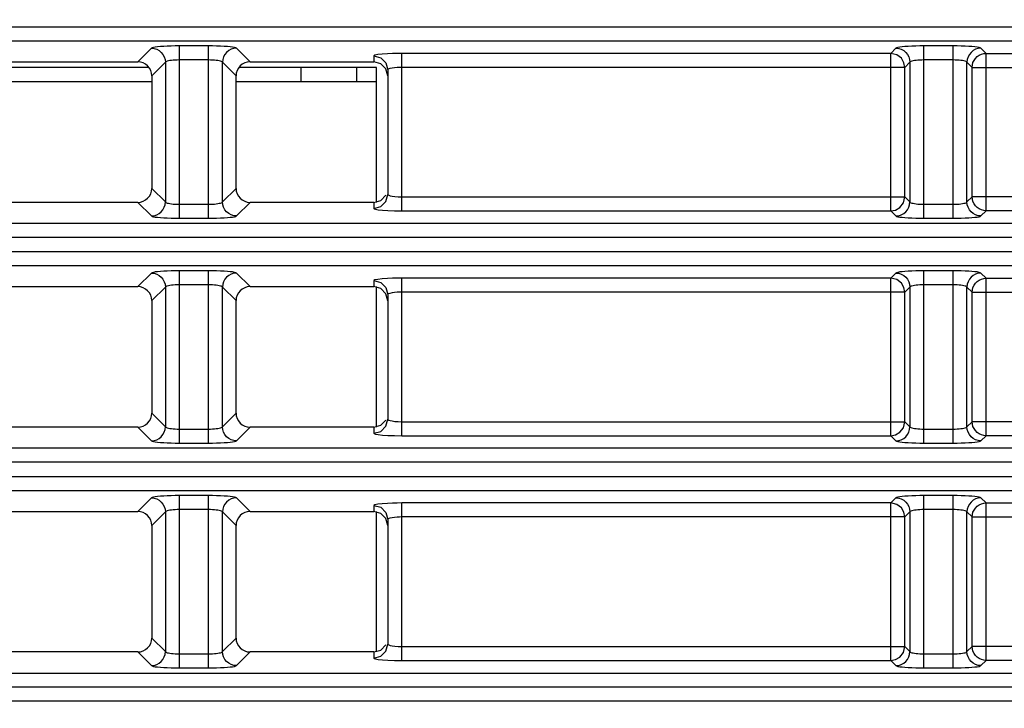
# Model space of a CAD drawing. Units: millimetres. Extents: x 40 to 537, y 43 to 385.
# Drawn here: x 189 to 196, y 61 to 65 of the extents above; entities that cross this region are included whole.
import ezdxf

# ---------------------------------------------------------------- set-up
doc = ezdxf.new("R2010")
doc.units = ezdxf.units.MM
doc.header["$LTSCALE"] = 32.67
doc.layers.get('0').update_dxf_attribs({"linetype": 'CONTINUOUS'})
doc.styles.get("Standard").update_dxf_attribs({"font": 'txt', "width": 0.75})
doc.dimstyles.new('DIMSTYLE_1', dxfattribs={"dimtxt": 4.5, "dimasz": 2.4, "dimexe": 0.18, "dimexo": 0.0625, "dimgap": 0.09, "dimtad": 1, "dimdec": 1, "dimlfac": 5, "dimzin": 0, "dimdsep": 46, "dimtxsty": 'STANDARD', "dimblk": '_FILLED', "dimblk1": '_FILLED', "dimblk2": '_FILLED', "dimcen": 0.09, "dimadec": 0, "dimazin": 0, "dimtp": 0.1, "dimtm": 0.1, "dimtfac": 1, "dimtdec": 1, "dimtofl": 0, "dimtmove": 0, "dimatfit": 3, "dimldrblk": '_FILLED', "dimfxl": 1, "dimtolj": 1, "dimtzin": 0, "dimarcsym": 0})

# ---------------------------------------------------------------- blocks, each defined once
blk = doc.blocks.new('_FILLED')
at = {"color": 0, "linetype": 'BYBLOCK'}
blk.add_solid([(0, 0), (-1, 0.15625), (-1, -0.15625)], dxfattribs=at)
blk = doc.blocks.new('*D0')
at = {"color": 2, "linetype": 'CONTINUOUS'}
for p, q in [((183.8234, 84.8532), (250.6827, 84.8532)), ((249.6827, 84.8532), (249.6827, 65.4552)), ((249.6827, 46.0572), (249.6827, 65.4552)), ((225.6578, 46.0572), (250.6827, 46.0572))]:
    blk.add_line(p, q, dxfattribs=at)
at = {"color": 2, "linetype": 'CONTINUOUS', "xscale": 2.4, "yscale": 2.4, "zscale": 2.4}
for p, rotation in [((249.6827, 84.8532), 90), ((249.6827, 46.0572), 270)]:
    blk.add_blockref('_FILLED', p, dxfattribs=dict(at, rotation=rotation))

msp = doc.modelspace()

# ---------------------------------------------------------------- linework, layer by layer
at = {"color": 7, "linetype": 'CONTINUOUS'}
for p, q in [((137.2407, 65.4463), (200.9049, 65.4463)), ((137.2359, 65.3467), (200.9097, 65.3467)), ((190.0352, 65.2942), (189.9382, 65.1972)), ((190.4412, 65.3102), (190.2344, 65.3102)), ((190.2344, 64.0842), (190.2344, 65.3102)), ((190.4412, 64.0842), (190.4412, 65.3102)), ((190.7374, 65.1972), (190.6404, 65.2942)), ((195.2986, 65.2577), (191.8178, 65.2577)), ((191.8178, 64.1367), (191.8178, 65.2577)), ((195.3352, 65.2942), (195.2986, 65.2577)), ((195.2986, 64.1367), (195.2986, 65.2577)), ((195.7412, 65.3102), (195.5344, 65.3102)), ((195.5344, 64.0842), (195.5344, 65.3102)), ((195.7412, 64.0842), (195.7412, 65.3102)), ((195.9769, 65.2577), (195.9404, 65.2942)), ((195.9769, 65.2577), (200.963, 65.2577)), ((195.9769, 64.1367), (195.9769, 65.2577)), ((185.4374, 65.1972), (189.9382, 65.1972)), ((190.1348, 65.1946), (190.0378, 65.0976)), ((190.1348, 65.1946), (190.1348, 64.1998)), ((190.4412, 65.2105), (190.2344, 65.2105)), ((190.6378, 65.0976), (190.5408, 65.1946)), ((190.5408, 64.1998), (190.5408, 65.1946)), ((190.7374, 65.1972), (191.6178, 65.1972)), ((191.6256, 65.245), (191.6178, 65.2402)), ((191.6178, 65.2402), (191.6178, 65.1972)), ((191.6677, 65.1838), (191.6178, 65.1972)), ((195.4348, 65.1946), (195.3982, 65.158)), ((195.4348, 65.1946), (195.4348, 64.1998)), ((195.7412, 65.2105), (195.5344, 65.2105)), ((195.8773, 65.158), (195.8408, 65.1946)), ((195.8408, 64.1998), (195.8408, 65.1946)), ((190.0176, 65.1572), (185.358, 65.1572)), ((191.6378, 65.1572), (190.658, 65.1572)), ((191.0978, 65.1572), (191.0978, 65.0572)), ((191.4978, 65.0572), (191.4978, 65.1572)), ((191.6378, 64.1972), (191.6378, 65.1572)), ((191.7178, 65.1405), (191.7178, 64.2538)), ((195.3982, 65.158), (191.8178, 65.158)), ((195.3982, 64.2363), (195.3982, 65.158)), ((195.8773, 65.158), (200.9678, 65.158)), ((195.8773, 64.2363), (195.8773, 65.158)), ((185.3378, 65.0572), (190.0378, 65.0572)), ((190.0378, 65.0976), (190.0378, 64.2968)), ((190.6378, 64.2968), (190.6378, 65.0976)), ((190.6378, 65.0572), (191.6378, 65.0572)), ((190.0378, 64.2968), (190.1348, 64.1998)), ((190.5408, 64.1998), (190.6378, 64.2968)), ((191.7044, 64.204), (191.7178, 64.2538)), ((191.7921, 64.2369), (191.8178, 64.2363)), ((191.8178, 64.2363), (195.3982, 64.2363)), ((195.3982, 64.2363), (195.4348, 64.1998)), ((195.8408, 64.1998), (195.8773, 64.2363)), ((200.9678, 64.2363), (195.8773, 64.2363)), ((189.9382, 64.1972), (185.4374, 64.1972)), ((189.9382, 64.1972), (190.0352, 64.1002)), ((190.2344, 64.1838), (190.4412, 64.1838)), ((190.6404, 64.1002), (190.7374, 64.1972)), ((191.6178, 64.1972), (190.7374, 64.1972)), ((191.6178, 64.1972), (191.6178, 64.1542)), ((191.8178, 64.1367), (195.2986, 64.1367)), ((195.2986, 64.1367), (195.3352, 64.1002)), ((195.5344, 64.1838), (195.7412, 64.1838)), ((195.9404, 64.1002), (195.9769, 64.1367)), ((200.963, 64.1367), (195.9769, 64.1367)), ((190.2344, 64.0842), (190.4412, 64.0842)), ((195.5344, 64.0842), (195.7412, 64.0842)), ((200.9097, 64.0477), (137.2359, 64.0477)), ((200.9049, 63.9481), (137.2407, 63.9481)), ((137.2407, 63.8463), (200.9049, 63.8463)), ((137.2359, 63.7467), (200.9097, 63.7467)), ((190.4412, 63.7102), (190.2344, 63.7102)), ((190.2344, 62.4842), (190.2344, 63.7102)), ((190.4412, 62.4842), (190.4412, 63.7102)), ((195.7412, 63.7102), (195.5344, 63.7102)), ((195.5344, 62.4842), (195.5344, 63.7102)), ((195.7412, 62.4842), (195.7412, 63.7102)), ((190.0352, 63.6942), (189.9382, 63.5972)), ((190.7374, 63.5972), (190.6404, 63.6942)), ((191.6256, 63.645), (191.6178, 63.6402)), ((191.6178, 63.6402), (191.6178, 63.5972)), ((195.2986, 63.6577), (191.8178, 63.6577)), ((191.8178, 62.5367), (191.8178, 63.6577)), ((195.3352, 63.6942), (195.2986, 63.6577)), ((195.2986, 62.5367), (195.2986, 63.6577)), ((195.9769, 63.6577), (195.9404, 63.6942)), ((195.9769, 63.6577), (200.963, 63.6577)), ((195.9769, 62.5367), (195.9769, 63.6577)), ((185.4374, 63.5972), (189.9382, 63.5972)), ((190.1348, 63.5946), (190.0378, 63.4976)), ((190.1348, 63.5946), (190.1348, 62.5998)), ((190.4412, 63.6105), (190.2344, 63.6105)), ((190.6378, 63.4976), (190.5408, 63.5946)), ((190.5408, 62.5998), (190.5408, 63.5946)), ((190.7374, 63.5972), (191.6178, 63.5972)), ((191.6677, 63.5838), (191.6178, 63.5972)), ((191.6378, 62.5972), (191.6378, 63.5972)), ((195.4348, 63.5946), (195.3982, 63.558)), ((195.4348, 63.5946), (195.4348, 62.5998)), ((195.7412, 63.6105), (195.5344, 63.6105)), ((195.8773, 63.558), (195.8408, 63.5946)), ((195.8408, 62.5998), (195.8408, 63.5946)), ((191.7178, 63.5405), (191.7178, 62.6538)), ((195.3982, 63.558), (191.8178, 63.558)), ((195.3982, 62.6363), (195.3982, 63.558)), ((195.8773, 63.558), (200.9678, 63.558)), ((195.8773, 62.6363), (195.8773, 63.558)), ((190.0378, 63.4976), (190.0378, 62.6968)), ((190.6378, 62.6968), (190.6378, 63.4976)), ((190.0378, 62.6968), (190.1348, 62.5998)), ((190.5408, 62.5998), (190.6378, 62.6968)), ((189.9382, 62.5972), (185.4374, 62.5972)), ((189.9382, 62.5972), (190.0352, 62.5002)), ((190.6404, 62.5002), (190.7374, 62.5972)), ((191.6178, 62.5972), (190.7374, 62.5972)), ((191.6178, 62.5972), (191.6178, 62.5542)), ((191.7044, 62.604), (191.7178, 62.6538)), ((191.7921, 62.6369), (191.8178, 62.6363)), ((191.8178, 62.6363), (195.3982, 62.6363)), ((195.3982, 62.6363), (195.4348, 62.5998)), ((195.8408, 62.5998), (195.8773, 62.6363)), ((200.9678, 62.6363), (195.8773, 62.6363)), ((190.2344, 62.5838), (190.4412, 62.5838)), ((191.8178, 62.5367), (195.2986, 62.5367)), ((195.2986, 62.5367), (195.3352, 62.5002)), ((195.5344, 62.5838), (195.7412, 62.5838)), ((195.9404, 62.5002), (195.9769, 62.5367)), ((200.963, 62.5367), (195.9769, 62.5367)), ((200.9097, 62.4477), (137.2359, 62.4477)), ((190.2344, 62.4842), (190.4412, 62.4842)), ((195.5344, 62.4842), (195.7412, 62.4842)), ((200.9049, 62.3481), (137.2407, 62.3481)), ((137.2407, 62.2463), (200.9049, 62.2463)), ((137.2359, 62.1467), (200.9097, 62.1467)), ((190.4412, 62.1102), (190.2344, 62.1102)), ((190.2344, 60.8842), (190.2344, 62.1102)), ((190.4412, 60.8842), (190.4412, 62.1102)), ((195.7412, 62.1102), (195.5344, 62.1102)), ((195.5344, 60.8842), (195.5344, 62.1102)), ((195.7412, 60.8842), (195.7412, 62.1102)), ((190.0352, 62.0942), (189.9382, 61.9972)), ((190.7374, 61.9972), (190.6404, 62.0942)), ((191.6256, 62.045), (191.6178, 62.0402)), ((191.6178, 62.0402), (191.6178, 61.9972)), ((195.2986, 62.0577), (191.8178, 62.0577)), ((191.8178, 60.9367), (191.8178, 62.0577)), ((195.3352, 62.0942), (195.2986, 62.0577)), ((195.2986, 60.9367), (195.2986, 62.0577)), ((195.9769, 62.0577), (195.9404, 62.0942)), ((195.9769, 62.0577), (200.963, 62.0577)), ((195.9769, 60.9367), (195.9769, 62.0577)), ((185.4374, 61.9972), (189.9382, 61.9972)), ((190.1348, 61.9946), (190.0378, 61.8976)), ((190.1348, 61.9946), (190.1348, 60.9998)), ((190.4412, 62.0105), (190.2344, 62.0105)), ((190.6378, 61.8976), (190.5408, 61.9946)), ((190.5408, 60.9998), (190.5408, 61.9946)), ((190.7374, 61.9972), (191.6178, 61.9972)), ((191.6677, 61.9838), (191.6178, 61.9972)), ((191.6378, 60.9972), (191.6378, 61.9972)), ((195.3982, 61.958), (191.8178, 61.958)), ((195.4348, 61.9946), (195.3982, 61.958)), ((195.3982, 61.0363), (195.3982, 61.958)), ((195.4348, 61.9946), (195.4348, 60.9998)), ((195.7412, 62.0105), (195.5344, 62.0105)), ((195.8773, 61.958), (195.8408, 61.9946)), ((195.8408, 60.9998), (195.8408, 61.9946)), ((195.8773, 61.958), (200.9678, 61.958)), ((195.8773, 61.0363), (195.8773, 61.958)), ((190.0378, 61.8976), (190.0378, 61.0968)), ((190.6378, 61.0968), (190.6378, 61.8976)), ((191.7178, 61.9405), (191.7178, 61.0538)), ((190.0378, 61.0968), (190.1348, 60.9998)), ((190.5408, 60.9998), (190.6378, 61.0968)), ((191.7044, 61.004), (191.7178, 61.0538)), ((189.9382, 60.9972), (185.4374, 60.9972)), ((189.9382, 60.9972), (190.0352, 60.9002)), ((190.2344, 60.9838), (190.4412, 60.9838)), ((190.6404, 60.9002), (190.7374, 60.9972)), ((191.6178, 60.9972), (190.7374, 60.9972)), ((191.6178, 60.9972), (191.6178, 60.9542)), ((191.7921, 61.0369), (191.8178, 61.0363)), ((191.8178, 61.0363), (195.3982, 61.0363)), ((195.3982, 61.0363), (195.4348, 60.9998)), ((195.5344, 60.9838), (195.7412, 60.9838)), ((195.8408, 60.9998), (195.8773, 61.0363)), ((198.241, 61.0363), (195.8773, 61.0363)), ((191.8178, 60.9367), (195.2986, 60.9367)), ((195.2986, 60.9367), (195.3352, 60.9002)), ((195.9404, 60.9002), (195.9769, 60.9367)), ((198.241, 60.9367), (195.9769, 60.9367)), ((137.2359, 60.8477), (196.9721, 60.8477)), ((190.2344, 60.8842), (190.4412, 60.8842)), ((195.5344, 60.8842), (195.7412, 60.8842)), ((137.2407, 60.7481), (196.9721, 60.7481)), ((196.9721, 60.6463), (137.2407, 60.6463))]:
    msp.add_line(p, q, dxfattribs=at)
for points in [[(190.2344, 65.3102), (190.205, 65.31), (190.176, 65.3094), (190.1483, 65.3084), (190.1226, 65.3072), (190.0994, 65.3056), (190.0792, 65.3037), (190.0623, 65.3016), (190.0491, 65.2992), (190.0399, 65.2967), (190.0352, 65.2942)], [(190.0352, 65.2942), (190.0545, 65.2921), (190.0731, 65.2864), (190.0903, 65.2771), (190.1053, 65.2647), (190.1177, 65.2497), (190.127, 65.2325), (190.1327, 65.2139), (190.1348, 65.1946)], [(190.6404, 65.2942), (190.6356, 65.2967), (190.6265, 65.2992), (190.6133, 65.3016), (190.5963, 65.3037), (190.5761, 65.3056), (190.5529, 65.3072), (190.5272, 65.3084), (190.4995, 65.3094), (190.4705, 65.31), (190.4412, 65.3102)], [(190.6404, 65.2942), (190.621, 65.2921), (190.6024, 65.2864), (190.5853, 65.2771), (190.5702, 65.2647), (190.5578, 65.2497), (190.5486, 65.2325), (190.5428, 65.2139), (190.5408, 65.1946)], [(191.8178, 65.2577), (191.7858, 65.2574), (191.7512, 65.2567), (191.7148, 65.2552), (191.6789, 65.2527), (191.6474, 65.2493), (191.6256, 65.245)], [(195.3982, 65.158), (195.3923, 65.1912), (195.3736, 65.223), (195.3416, 65.2476), (195.2986, 65.2577)], [(195.5344, 65.3102), (195.505, 65.31), (195.476, 65.3094), (195.4483, 65.3084), (195.4226, 65.3072), (195.3994, 65.3056), (195.3792, 65.3037), (195.3623, 65.3016), (195.3491, 65.2992), (195.3399, 65.2967), (195.3352, 65.2942)], [(195.3352, 65.2942), (195.3545, 65.2921), (195.3731, 65.2864), (195.3903, 65.2771), (195.4053, 65.2647), (195.4177, 65.2497), (195.427, 65.2325), (195.4327, 65.2139), (195.4348, 65.1946)], [(195.9404, 65.2942), (195.9356, 65.2967), (195.9265, 65.2992), (195.9133, 65.3016), (195.8963, 65.3037), (195.8761, 65.3056), (195.8529, 65.3072), (195.8272, 65.3084), (195.7995, 65.3094), (195.7705, 65.31), (195.7412, 65.3102)], [(195.9404, 65.2942), (195.921, 65.2921), (195.9024, 65.2864), (195.8853, 65.2771), (195.8702, 65.2647), (195.8578, 65.2497), (195.8486, 65.2325), (195.8428, 65.2139), (195.8408, 65.1946)], [(195.8773, 65.158), (195.8789, 65.1753), (195.8835, 65.192), (195.8909, 65.2076), (195.9009, 65.2218), (195.9131, 65.2341), (195.9273, 65.2441), (195.943, 65.2515), (195.9597, 65.256), (195.9769, 65.2577)], [(190.0378, 65.0976), (190.0359, 65.1171), (190.0302, 65.1358), (190.021, 65.153), (190.0086, 65.168), (189.9936, 65.1804), (189.9764, 65.1896), (189.9577, 65.1953), (189.9382, 65.1972)], [(190.2344, 65.2105), (190.2197, 65.2103), (190.2052, 65.2098), (190.1914, 65.2088), (190.1785, 65.2075), (190.1669, 65.2059), (190.1568, 65.2041), (190.1483, 65.2019), (190.1417, 65.1996), (190.1372, 65.1971), (190.1348, 65.1946)], [(190.5408, 65.1946), (190.5384, 65.1971), (190.5338, 65.1996), (190.5272, 65.2019), (190.5188, 65.2041), (190.5086, 65.2059), (190.497, 65.2075), (190.4842, 65.2088), (190.4703, 65.2098), (190.4558, 65.2103), (190.4412, 65.2105)], [(190.7374, 65.1972), (190.7179, 65.1953), (190.6992, 65.1896), (190.682, 65.1804), (190.6669, 65.168), (190.6545, 65.153), (190.6454, 65.1358), (190.6397, 65.1171), (190.6378, 65.0976)], [(191.6178, 65.2402), (191.6678, 65.2268), (191.7044, 65.1903), (191.7178, 65.1405)], [(191.7178, 65.0968), (191.7043, 65.1471), (191.6677, 65.1838)], [(195.5344, 65.2105), (195.5197, 65.2103), (195.5052, 65.2098), (195.4914, 65.2088), (195.4785, 65.2075), (195.4669, 65.2059), (195.4568, 65.2041), (195.4483, 65.2019), (195.4417, 65.1996), (195.4372, 65.1971), (195.4348, 65.1946)], [(195.8408, 65.1946), (195.8384, 65.1971), (195.8338, 65.1996), (195.8272, 65.2019), (195.8188, 65.2041), (195.8086, 65.2059), (195.797, 65.2075), (195.7842, 65.2088), (195.7703, 65.2098), (195.7558, 65.2103), (195.7412, 65.2105)], [(191.8178, 65.158), (191.8018, 65.1578), (191.7845, 65.157), (191.7663, 65.1555), (191.7483, 65.1531), (191.7326, 65.1497), (191.7217, 65.1454), (191.7178, 65.1405)], [(189.9382, 64.1972), (189.9577, 64.1991), (189.9764, 64.2048), (189.9936, 64.214), (190.0086, 64.2263), (190.021, 64.2414), (190.0302, 64.2586), (190.0359, 64.2773), (190.0378, 64.2968)], [(190.6378, 64.2968), (190.6397, 64.2773), (190.6454, 64.2586), (190.6545, 64.2414), (190.6669, 64.2263), (190.682, 64.214), (190.6992, 64.2048), (190.7179, 64.1991), (190.7374, 64.1972)], [(190.0352, 64.1002), (190.0545, 64.1022), (190.0731, 64.108), (190.0903, 64.1172), (190.1053, 64.1296), (190.1177, 64.1447), (190.127, 64.1618), (190.1327, 64.1805), (190.1348, 64.1998)], [(190.1348, 64.1998), (190.1372, 64.1972), (190.1417, 64.1947), (190.1483, 64.1924), (190.1568, 64.1903), (190.1669, 64.1884), (190.1785, 64.1868), (190.1914, 64.1855), (190.2052, 64.1846), (190.2197, 64.184), (190.2344, 64.1838)], [(190.4412, 64.1838), (190.4558, 64.184), (190.4703, 64.1846), (190.4842, 64.1855), (190.497, 64.1868), (190.5086, 64.1884), (190.5188, 64.1903), (190.5272, 64.1924), (190.5338, 64.1947), (190.5384, 64.1972), (190.5408, 64.1998)], [(190.6404, 64.1002), (190.621, 64.1022), (190.6024, 64.108), (190.5853, 64.1172), (190.5702, 64.1296), (190.5578, 64.1447), (190.5486, 64.1618), (190.5428, 64.1805), (190.5408, 64.1998)], [(191.6178, 64.1972), (191.6677, 64.2106), (191.7043, 64.2473)], [(191.6178, 64.1542), (191.6678, 64.1675), (191.7044, 64.204)], [(191.7178, 64.2538), (191.7192, 64.2508), (191.7243, 64.2476), (191.7339, 64.2443), (191.7487, 64.2412), (191.7685, 64.2386), (191.7921, 64.2369)], [(195.2986, 64.1367), (195.3318, 64.1427), (195.3637, 64.1613), (195.3882, 64.1934), (195.3982, 64.2363)], [(195.3352, 64.1002), (195.3545, 64.1022), (195.3731, 64.108), (195.3903, 64.1172), (195.4053, 64.1296), (195.4177, 64.1447), (195.427, 64.1618), (195.4327, 64.1805), (195.4348, 64.1998)], [(195.4348, 64.1998), (195.4372, 64.1972), (195.4417, 64.1947), (195.4483, 64.1924), (195.4568, 64.1903), (195.4669, 64.1884), (195.4785, 64.1868), (195.4914, 64.1855), (195.5052, 64.1846), (195.5197, 64.184), (195.5344, 64.1838)], [(195.7412, 64.1838), (195.7558, 64.184), (195.7703, 64.1846), (195.7842, 64.1855), (195.797, 64.1868), (195.8086, 64.1884), (195.8188, 64.1903), (195.8272, 64.1924), (195.8338, 64.1947), (195.8384, 64.1972), (195.8408, 64.1998)], [(195.9404, 64.1002), (195.921, 64.1022), (195.9024, 64.108), (195.8853, 64.1172), (195.8702, 64.1296), (195.8578, 64.1447), (195.8486, 64.1618), (195.8428, 64.1805), (195.8408, 64.1998)], [(195.9769, 64.1367), (195.9597, 64.1383), (195.943, 64.1429), (195.9273, 64.1503), (195.9131, 64.1603), (195.9009, 64.1725), (195.8909, 64.1867), (195.8835, 64.2024), (195.8789, 64.2191), (195.8773, 64.2363)], [(191.6178, 64.1542), (191.6207, 64.1512), (191.6308, 64.148), (191.6501, 64.1447)], [(191.6501, 64.1447), (191.6797, 64.1415), (191.7193, 64.139), (191.7663, 64.1373), (191.8178, 64.1367)], [(190.0352, 64.1002), (190.0399, 64.0976), (190.0491, 64.0951), (190.0623, 64.0928), (190.0792, 64.0907), (190.0994, 64.0888), (190.1226, 64.0872), (190.1483, 64.0859), (190.176, 64.085), (190.205, 64.0844), (190.2344, 64.0842)], [(190.4412, 64.0842), (190.4705, 64.0844), (190.4995, 64.085), (190.5272, 64.0859), (190.5529, 64.0872), (190.5761, 64.0888), (190.5963, 64.0907), (190.6133, 64.0928), (190.6265, 64.0951), (190.6356, 64.0976), (190.6404, 64.1002)], [(195.3352, 64.1002), (195.3399, 64.0976), (195.3491, 64.0951), (195.3623, 64.0928), (195.3792, 64.0907), (195.3994, 64.0888), (195.4226, 64.0872), (195.4483, 64.0859), (195.476, 64.085), (195.505, 64.0844), (195.5344, 64.0842)], [(195.7412, 64.0842), (195.7705, 64.0844), (195.7995, 64.085), (195.8272, 64.0859), (195.8529, 64.0872), (195.8761, 64.0888), (195.8963, 64.0907), (195.9133, 64.0928), (195.9265, 64.0951), (195.9356, 64.0976), (195.9404, 64.1002)], [(190.2344, 63.7102), (190.205, 63.71), (190.176, 63.7094), (190.1483, 63.7084), (190.1226, 63.7072), (190.0994, 63.7056), (190.0792, 63.7037), (190.0623, 63.7016), (190.0491, 63.6992), (190.0399, 63.6967), (190.0352, 63.6942)], [(190.6404, 63.6942), (190.6356, 63.6967), (190.6265, 63.6992), (190.6133, 63.7016), (190.5963, 63.7037), (190.5761, 63.7056), (190.5529, 63.7072), (190.5272, 63.7084), (190.4995, 63.7094), (190.4705, 63.71), (190.4412, 63.7102)], [(195.5344, 63.7102), (195.505, 63.71), (195.476, 63.7094), (195.4483, 63.7084), (195.4226, 63.7072), (195.3994, 63.7056), (195.3792, 63.7037), (195.3623, 63.7016), (195.3491, 63.6992), (195.3399, 63.6967), (195.3352, 63.6942)], [(195.9404, 63.6942), (195.9356, 63.6967), (195.9265, 63.6992), (195.9133, 63.7016), (195.8963, 63.7037), (195.8761, 63.7056), (195.8529, 63.7072), (195.8272, 63.7084), (195.7995, 63.7094), (195.7705, 63.71), (195.7412, 63.7102)], [(190.0352, 63.6942), (190.0545, 63.6921), (190.0731, 63.6864), (190.0903, 63.6771), (190.1053, 63.6647), (190.1177, 63.6497), (190.127, 63.6325), (190.1327, 63.6139), (190.1348, 63.5946)], [(190.6404, 63.6942), (190.621, 63.6921), (190.6024, 63.6864), (190.5853, 63.6771), (190.5702, 63.6647), (190.5578, 63.6497), (190.5486, 63.6325), (190.5428, 63.6139), (190.5408, 63.5946)], [(191.6178, 63.6402), (191.6678, 63.6268), (191.7044, 63.5903), (191.7178, 63.5405)], [(191.8178, 63.6577), (191.7858, 63.6574), (191.7512, 63.6567), (191.7148, 63.6552), (191.6789, 63.6527), (191.6474, 63.6493), (191.6256, 63.645)], [(195.3982, 63.558), (195.3923, 63.5912), (195.3736, 63.623), (195.3416, 63.6476), (195.2986, 63.6577)], [(195.3352, 63.6942), (195.3545, 63.6921), (195.3731, 63.6864), (195.3903, 63.6771), (195.4053, 63.6647), (195.4177, 63.6497), (195.427, 63.6325), (195.4327, 63.6139), (195.4348, 63.5946)], [(195.9404, 63.6942), (195.921, 63.6921), (195.9024, 63.6864), (195.8853, 63.6771), (195.8702, 63.6647), (195.8578, 63.6497), (195.8486, 63.6325), (195.8428, 63.6139), (195.8408, 63.5946)], [(195.8773, 63.558), (195.8789, 63.5753), (195.8835, 63.592), (195.8909, 63.6076), (195.9009, 63.6218), (195.9131, 63.6341), (195.9273, 63.6441), (195.943, 63.6515), (195.9597, 63.656), (195.9769, 63.6577)], [(190.0378, 63.4976), (190.0359, 63.5171), (190.0302, 63.5358), (190.021, 63.553), (190.0086, 63.568), (189.9936, 63.5804), (189.9764, 63.5896), (189.9577, 63.5953), (189.9382, 63.5972)], [(190.2344, 63.6105), (190.2197, 63.6103), (190.2052, 63.6098), (190.1914, 63.6088), (190.1785, 63.6075), (190.1669, 63.6059), (190.1568, 63.6041), (190.1483, 63.6019), (190.1417, 63.5996), (190.1372, 63.5971), (190.1348, 63.5946)], [(190.5408, 63.5946), (190.5384, 63.5971), (190.5338, 63.5996), (190.5272, 63.6019), (190.5188, 63.6041), (190.5086, 63.6059), (190.497, 63.6075), (190.4842, 63.6088), (190.4703, 63.6098), (190.4558, 63.6103), (190.4412, 63.6105)], [(190.7374, 63.5972), (190.7179, 63.5953), (190.6992, 63.5896), (190.682, 63.5804), (190.6669, 63.568), (190.6545, 63.553), (190.6454, 63.5358), (190.6397, 63.5171), (190.6378, 63.4976)], [(191.7178, 63.4968), (191.7043, 63.5471), (191.6677, 63.5838)], [(195.5344, 63.6105), (195.5197, 63.6103), (195.5052, 63.6098), (195.4914, 63.6088), (195.4785, 63.6075), (195.4669, 63.6059), (195.4568, 63.6041), (195.4483, 63.6019), (195.4417, 63.5996), (195.4372, 63.5971), (195.4348, 63.5946)], [(195.8408, 63.5946), (195.8384, 63.5971), (195.8338, 63.5996), (195.8272, 63.6019), (195.8188, 63.6041), (195.8086, 63.6059), (195.797, 63.6075), (195.7842, 63.6088), (195.7703, 63.6098), (195.7558, 63.6103), (195.7412, 63.6105)], [(191.8178, 63.558), (191.8018, 63.5578), (191.7845, 63.557), (191.7663, 63.5555), (191.7483, 63.5531), (191.7326, 63.5497), (191.7217, 63.5454), (191.7178, 63.5405)], [(189.9382, 62.5972), (189.9577, 62.5991), (189.9764, 62.6048), (189.9936, 62.614), (190.0086, 62.6263), (190.021, 62.6414), (190.0302, 62.6586), (190.0359, 62.6773), (190.0378, 62.6968)], [(190.6378, 62.6968), (190.6397, 62.6773), (190.6454, 62.6586), (190.6545, 62.6414), (190.6669, 62.6263), (190.682, 62.614), (190.6992, 62.6048), (190.7179, 62.5991), (190.7374, 62.5972)], [(190.0352, 62.5002), (190.0545, 62.5022), (190.0731, 62.508), (190.0903, 62.5172), (190.1053, 62.5296), (190.1177, 62.5447), (190.127, 62.5618), (190.1327, 62.5805), (190.1348, 62.5998)], [(190.1348, 62.5998), (190.1372, 62.5972), (190.1417, 62.5947), (190.1483, 62.5924), (190.1568, 62.5903), (190.1669, 62.5884), (190.1785, 62.5868), (190.1914, 62.5855), (190.2052, 62.5846), (190.2197, 62.584), (190.2344, 62.5838)], [(190.4412, 62.5838), (190.4558, 62.584), (190.4703, 62.5846), (190.4842, 62.5855), (190.497, 62.5868), (190.5086, 62.5884), (190.5188, 62.5903), (190.5272, 62.5924), (190.5338, 62.5947), (190.5384, 62.5972), (190.5408, 62.5998)], [(190.6404, 62.5002), (190.621, 62.5022), (190.6024, 62.508), (190.5853, 62.5172), (190.5702, 62.5296), (190.5578, 62.5447), (190.5486, 62.5618), (190.5428, 62.5805), (190.5408, 62.5998)], [(191.6178, 62.5972), (191.6677, 62.6106), (191.7043, 62.6473)], [(191.6178, 62.5542), (191.6678, 62.5675), (191.7044, 62.604)], [(191.7178, 62.6538), (191.7192, 62.6508), (191.7243, 62.6476), (191.7339, 62.6443), (191.7487, 62.6412), (191.7685, 62.6386), (191.7921, 62.6369)], [(195.2986, 62.5367), (195.3318, 62.5427), (195.3637, 62.5613), (195.3882, 62.5934), (195.3982, 62.6363)], [(195.3352, 62.5002), (195.3545, 62.5022), (195.3731, 62.508), (195.3903, 62.5172), (195.4053, 62.5296), (195.4177, 62.5447), (195.427, 62.5618), (195.4327, 62.5805), (195.4348, 62.5998)], [(195.4348, 62.5998), (195.4372, 62.5972), (195.4417, 62.5947), (195.4483, 62.5924), (195.4568, 62.5903), (195.4669, 62.5884), (195.4785, 62.5868), (195.4914, 62.5855), (195.5052, 62.5846), (195.5197, 62.584), (195.5344, 62.5838)], [(195.7412, 62.5838), (195.7558, 62.584), (195.7703, 62.5846), (195.7842, 62.5855), (195.797, 62.5868), (195.8086, 62.5884), (195.8188, 62.5903), (195.8272, 62.5924), (195.8338, 62.5947), (195.8384, 62.5972), (195.8408, 62.5998)], [(195.9404, 62.5002), (195.921, 62.5022), (195.9024, 62.508), (195.8853, 62.5172), (195.8702, 62.5296), (195.8578, 62.5447), (195.8486, 62.5618), (195.8428, 62.5805), (195.8408, 62.5998)], [(195.9769, 62.5367), (195.9597, 62.5383), (195.943, 62.5429), (195.9273, 62.5503), (195.9131, 62.5603), (195.9009, 62.5725), (195.8909, 62.5867), (195.8835, 62.6024), (195.8789, 62.6191), (195.8773, 62.6363)], [(191.6178, 62.5542), (191.6207, 62.5512), (191.6308, 62.548), (191.6501, 62.5447)], [(191.6501, 62.5447), (191.6797, 62.5415), (191.7193, 62.539), (191.7663, 62.5373), (191.8178, 62.5367)], [(190.0352, 62.5002), (190.0399, 62.4976), (190.0491, 62.4951), (190.0623, 62.4928), (190.0792, 62.4907), (190.0994, 62.4888), (190.1226, 62.4872), (190.1483, 62.4859), (190.176, 62.485), (190.205, 62.4844), (190.2344, 62.4842)], [(190.4412, 62.4842), (190.4705, 62.4844), (190.4995, 62.485), (190.5272, 62.4859), (190.5529, 62.4872), (190.5761, 62.4888), (190.5963, 62.4907), (190.6133, 62.4928), (190.6265, 62.4951), (190.6356, 62.4976), (190.6404, 62.5002)], [(195.3352, 62.5002), (195.3399, 62.4976), (195.3491, 62.4951), (195.3623, 62.4928), (195.3792, 62.4907), (195.3994, 62.4888), (195.4226, 62.4872), (195.4483, 62.4859), (195.476, 62.485), (195.505, 62.4844), (195.5344, 62.4842)], [(195.7412, 62.4842), (195.7705, 62.4844), (195.7995, 62.485), (195.8272, 62.4859), (195.8529, 62.4872), (195.8761, 62.4888), (195.8963, 62.4907), (195.9133, 62.4928), (195.9265, 62.4951), (195.9356, 62.4976), (195.9404, 62.5002)], [(190.2344, 62.1102), (190.205, 62.11), (190.176, 62.1094), (190.1483, 62.1084), (190.1226, 62.1072), (190.0994, 62.1056), (190.0792, 62.1037), (190.0623, 62.1016), (190.0491, 62.0992), (190.0399, 62.0967), (190.0352, 62.0942)], [(190.6404, 62.0942), (190.6356, 62.0967), (190.6265, 62.0992), (190.6133, 62.1016), (190.5963, 62.1037), (190.5761, 62.1056), (190.5529, 62.1072), (190.5272, 62.1084), (190.4995, 62.1094), (190.4705, 62.11), (190.4412, 62.1102)], [(195.5344, 62.1102), (195.505, 62.11), (195.476, 62.1094), (195.4483, 62.1084), (195.4226, 62.1072), (195.3994, 62.1056), (195.3792, 62.1037), (195.3623, 62.1016), (195.3491, 62.0992), (195.3399, 62.0967), (195.3352, 62.0942)], [(195.9404, 62.0942), (195.9356, 62.0967), (195.9265, 62.0992), (195.9133, 62.1016), (195.8963, 62.1037), (195.8761, 62.1056), (195.8529, 62.1072), (195.8272, 62.1084), (195.7995, 62.1094), (195.7705, 62.11), (195.7412, 62.1102)], [(190.0352, 62.0942), (190.0545, 62.0921), (190.0731, 62.0864), (190.0903, 62.0771), (190.1053, 62.0647), (190.1177, 62.0497), (190.127, 62.0325), (190.1327, 62.0139), (190.1348, 61.9946)], [(190.6404, 62.0942), (190.621, 62.0921), (190.6024, 62.0864), (190.5853, 62.0771), (190.5702, 62.0647), (190.5578, 62.0497), (190.5486, 62.0325), (190.5428, 62.0139), (190.5408, 61.9946)], [(191.6178, 62.0402), (191.6678, 62.0268), (191.7044, 61.9903), (191.7178, 61.9405)], [(191.8178, 62.0577), (191.7858, 62.0574), (191.7512, 62.0567), (191.7148, 62.0552), (191.6789, 62.0527), (191.6474, 62.0493), (191.6256, 62.045)], [(195.3982, 61.958), (195.3923, 61.9912), (195.3736, 62.023), (195.3416, 62.0476), (195.2986, 62.0577)], [(195.3352, 62.0942), (195.3545, 62.0921), (195.3731, 62.0864), (195.3903, 62.0771), (195.4053, 62.0647), (195.4177, 62.0497), (195.427, 62.0325), (195.4327, 62.0139), (195.4348, 61.9946)], [(195.9404, 62.0942), (195.921, 62.0921), (195.9024, 62.0864), (195.8853, 62.0771), (195.8702, 62.0647), (195.8578, 62.0497), (195.8486, 62.0325), (195.8428, 62.0139), (195.8408, 61.9946)], [(195.8773, 61.958), (195.8789, 61.9753), (195.8835, 61.992), (195.8909, 62.0076), (195.9009, 62.0218), (195.9131, 62.0341), (195.9273, 62.0441), (195.943, 62.0515), (195.9597, 62.056), (195.9769, 62.0577)], [(190.0378, 61.8976), (190.0359, 61.9171), (190.0302, 61.9358), (190.021, 61.953), (190.0086, 61.968), (189.9936, 61.9804), (189.9764, 61.9896), (189.9577, 61.9953), (189.9382, 61.9972)], [(190.2344, 62.0105), (190.2197, 62.0103), (190.2052, 62.0098), (190.1914, 62.0088), (190.1785, 62.0075), (190.1669, 62.0059), (190.1568, 62.0041), (190.1483, 62.0019), (190.1417, 61.9996), (190.1372, 61.9971), (190.1348, 61.9946)], [(190.5408, 61.9946), (190.5384, 61.9971), (190.5338, 61.9996), (190.5272, 62.0019), (190.5188, 62.0041), (190.5086, 62.0059), (190.497, 62.0075), (190.4842, 62.0088), (190.4703, 62.0098), (190.4558, 62.0103), (190.4412, 62.0105)], [(190.7374, 61.9972), (190.7179, 61.9953), (190.6992, 61.9896), (190.682, 61.9804), (190.6669, 61.968), (190.6545, 61.953), (190.6454, 61.9358), (190.6397, 61.9171), (190.6378, 61.8976)], [(191.7178, 61.8968), (191.7043, 61.9471), (191.6677, 61.9838)], [(191.8178, 61.958), (191.8018, 61.9578), (191.7845, 61.957), (191.7663, 61.9555), (191.7483, 61.9531), (191.7326, 61.9497), (191.7217, 61.9454), (191.7178, 61.9405)], [(195.5344, 62.0105), (195.5197, 62.0103), (195.5052, 62.0098), (195.4914, 62.0088), (195.4785, 62.0075), (195.4669, 62.0059), (195.4568, 62.0041), (195.4483, 62.0019), (195.4417, 61.9996), (195.4372, 61.9971), (195.4348, 61.9946)], [(195.8408, 61.9946), (195.8384, 61.9971), (195.8338, 61.9996), (195.8272, 62.0019), (195.8188, 62.0041), (195.8086, 62.0059), (195.797, 62.0075), (195.7842, 62.0088), (195.7703, 62.0098), (195.7558, 62.0103), (195.7412, 62.0105)], [(189.9382, 60.9972), (189.9577, 60.9991), (189.9764, 61.0048), (189.9936, 61.014), (190.0086, 61.0263), (190.021, 61.0414), (190.0302, 61.0586), (190.0359, 61.0773), (190.0378, 61.0968)], [(190.6378, 61.0968), (190.6397, 61.0773), (190.6454, 61.0586), (190.6545, 61.0414), (190.6669, 61.0263), (190.682, 61.014), (190.6992, 61.0048), (190.7179, 60.9991), (190.7374, 60.9972)], [(191.6178, 60.9972), (191.6677, 61.0106), (191.7043, 61.0473)], [(191.7178, 61.0538), (191.7192, 61.0508), (191.7243, 61.0476), (191.7339, 61.0443), (191.7487, 61.0412), (191.7685, 61.0386), (191.7921, 61.0369)], [(190.0352, 60.9002), (190.0545, 60.9022), (190.0731, 60.908), (190.0903, 60.9172), (190.1053, 60.9296), (190.1177, 60.9447), (190.127, 60.9618), (190.1327, 60.9805), (190.1348, 60.9998)], [(190.1348, 60.9998), (190.1372, 60.9972), (190.1417, 60.9947), (190.1483, 60.9924), (190.1568, 60.9903), (190.1669, 60.9884), (190.1785, 60.9868), (190.1914, 60.9855), (190.2052, 60.9846), (190.2197, 60.984), (190.2344, 60.9838)], [(190.4412, 60.9838), (190.4558, 60.984), (190.4703, 60.9846), (190.4842, 60.9855), (190.497, 60.9868), (190.5086, 60.9884), (190.5188, 60.9903), (190.5272, 60.9924), (190.5338, 60.9947), (190.5384, 60.9972), (190.5408, 60.9998)], [(190.6404, 60.9002), (190.621, 60.9022), (190.6024, 60.908), (190.5853, 60.9172), (190.5702, 60.9296), (190.5578, 60.9447), (190.5486, 60.9618), (190.5428, 60.9805), (190.5408, 60.9998)], [(191.6178, 60.9542), (191.6678, 60.9675), (191.7044, 61.004)], [(195.2986, 60.9367), (195.3318, 60.9427), (195.3637, 60.9613), (195.3882, 60.9934), (195.3982, 61.0363)], [(195.3352, 60.9002), (195.3545, 60.9022), (195.3731, 60.908), (195.3903, 60.9172), (195.4053, 60.9296), (195.4177, 60.9447), (195.427, 60.9618), (195.4327, 60.9805), (195.4348, 60.9998)], [(195.4348, 60.9998), (195.4372, 60.9972), (195.4417, 60.9947), (195.4483, 60.9924), (195.4568, 60.9903), (195.4669, 60.9884), (195.4785, 60.9868), (195.4914, 60.9855), (195.5052, 60.9846), (195.5197, 60.984), (195.5344, 60.9838)], [(195.7412, 60.9838), (195.7558, 60.984), (195.7703, 60.9846), (195.7842, 60.9855), (195.797, 60.9868), (195.8086, 60.9884), (195.8188, 60.9903), (195.8272, 60.9924), (195.8338, 60.9947), (195.8384, 60.9972), (195.8408, 60.9998)], [(195.9404, 60.9002), (195.921, 60.9022), (195.9024, 60.908), (195.8853, 60.9172), (195.8702, 60.9296), (195.8578, 60.9447), (195.8486, 60.9618), (195.8428, 60.9805), (195.8408, 60.9998)], [(195.9769, 60.9367), (195.9597, 60.9383), (195.943, 60.9429), (195.9273, 60.9503), (195.9131, 60.9603), (195.9009, 60.9725), (195.8909, 60.9867), (195.8835, 61.0024), (195.8789, 61.0191), (195.8773, 61.0363)], [(191.6178, 60.9542), (191.6207, 60.9512), (191.6308, 60.948), (191.6501, 60.9447)], [(191.6501, 60.9447), (191.6797, 60.9415), (191.7193, 60.939), (191.7663, 60.9373), (191.8178, 60.9367)], [(190.0352, 60.9002), (190.0399, 60.8976), (190.0491, 60.8951), (190.0623, 60.8928), (190.0792, 60.8907), (190.0994, 60.8888), (190.1226, 60.8872), (190.1483, 60.8859), (190.176, 60.885), (190.205, 60.8844), (190.2344, 60.8842)], [(190.4412, 60.8842), (190.4705, 60.8844), (190.4995, 60.885), (190.5272, 60.8859), (190.5529, 60.8872), (190.5761, 60.8888), (190.5963, 60.8907), (190.6133, 60.8928), (190.6265, 60.8951), (190.6356, 60.8976), (190.6404, 60.9002)], [(195.3352, 60.9002), (195.3399, 60.8976), (195.3491, 60.8951), (195.3623, 60.8928), (195.3792, 60.8907), (195.3994, 60.8888), (195.4226, 60.8872), (195.4483, 60.8859), (195.476, 60.885), (195.505, 60.8844), (195.5344, 60.8842)], [(195.7412, 60.8842), (195.7705, 60.8844), (195.7995, 60.885), (195.8272, 60.8859), (195.8529, 60.8872), (195.8761, 60.8888), (195.8963, 60.8907), (195.9133, 60.8928), (195.9265, 60.8951), (195.9356, 60.8976), (195.9404, 60.9002)]]:
    msp.add_lwpolyline(points, dxfattribs=at)

# ---------------------------------------------------------------- dimensions: what is measured, and where the dimension line sits
at = {"color": 2, "linetype": 'CONTINUOUS'}
dim = msp.add_linear_dim(base=(249.6827, 84.8532), p1=(225.6578, 46.0572), p2=(183.8234, 84.8532), angle=90, dimstyle='DIMSTYLE_1', dxfattribs=at)
dim.commit()
dim.dimension.update_dxf_attribs({"geometry": '*D0', "text_midpoint": (248.5577, 53.5167), "dimtype": 160})

doc.saveas('drawing.dxf')
